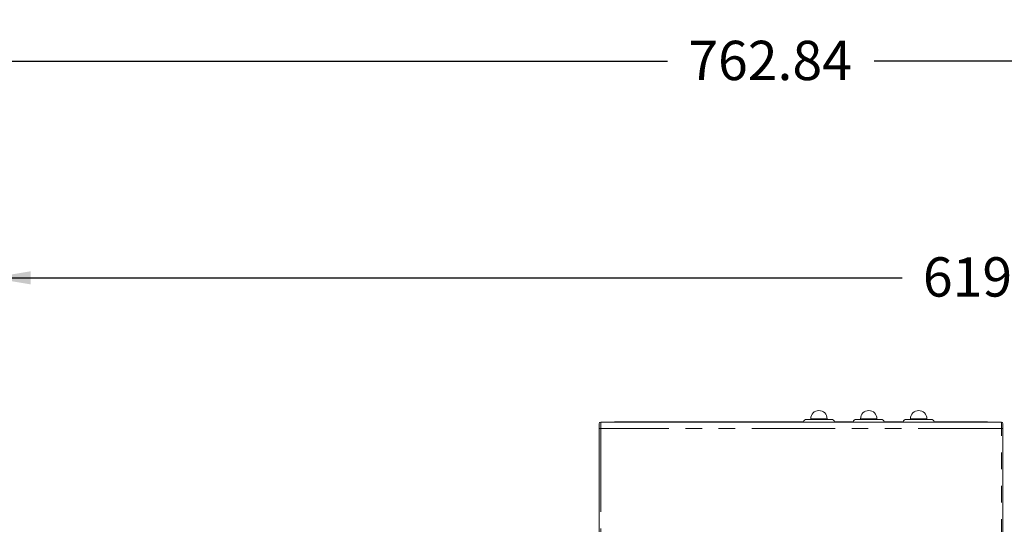
# Model space of a CAD drawing. Units: millimetres. Extents: x 11 to 1180, y 5 to 832.
# Drawn here: x 867 to 942, y 394 to 432 of the extents above; entities that cross this region are included whole.
import ezdxf

# ---------------------------------------------------------------- set-up
doc = ezdxf.new("R2010")
doc.units = ezdxf.units.MM
doc.linetypes.add('PHANTOM', pattern=[12.7, 6.35, -1.27, 1.27, -1.27, 1.27, -1.27])
doc.layers.add('SLD-0', color=7, linetype='Continuous')
doc.styles.add('SLDTEXTSTYLE0', font='TXT', dxfattribs={"width": 0.605})
doc.dimstyles.new('SLDDIMSTYLE5', dxfattribs={"dimtxt": 3, "dimasz": 3, "dimexe": 0, "dimexo": 0.0625, "dimgap": 0.75, "dimtad": 0, "dimlfac": 4, "dimrnd": 1e-09, "dimzin": 12, "dimdsep": 46, "dimtxsty": 'SLDTEXTSTYLE0', "dimsah": 1, "dimcen": 0.09, "dimadec": 0, "dimazin": 0, "dimtfac": 1, "dimtdec": 3, "dimtofl": 0, "dimtmove": 0, "dimatfit": 3, "dimfxl": 0, "dimfrac": 2, "dimtolj": 1, "dimtzin": 12, "dimarcsym": 0})
doc.dimstyles.new('SLDDIMSTYLE7', dxfattribs={"dimtxt": 3, "dimasz": 3, "dimexe": 0, "dimexo": 0.0625, "dimgap": 0.75, "dimtad": 0, "dimlfac": 4, "dimrnd": 1e-09, "dimzin": 4, "dimdsep": 46, "dimtxsty": 'SLDTEXTSTYLE0', "dimsah": 1, "dimcen": 0.09, "dimadec": 0, "dimazin": 0, "dimtfac": 1, "dimtdec": 3, "dimtofl": 0, "dimtmove": 0, "dimatfit": 3, "dimfxl": 0, "dimfrac": 2, "dimtolj": 1, "dimtzin": 12, "dimarcsym": 0})

# ---------------------------------------------------------------- blocks, each defined once
blk = doc.blocks.new('*D66')
at = {"layer": 'SLD-0'}
for p, q in [((829.169, 278.174), (829.169, 432.356)), ((1019.879, 376.784), (1019.879, 432.356)), ((829.169, 429.181), (916.634, 429.181)), ((1019.879, 429.181), (932.413, 429.181))]:
    blk.add_line(p, q, dxfattribs=at)
for points in [[(829.169, 429.181), (832.169, 428.681), (832.169, 429.681)], [(1019.879, 429.181), (1016.879, 429.681), (1016.879, 428.681)]]:
    blk.add_solid(points, dxfattribs=at)
at = {"layer": 'SLD-0', "insert": (918.222, 430.749), "char_height": 3, "attachment_point": 1, "style": 'SLDTEXTSTYLE0'}
blk.add_mtext('762.84', dxfattribs=at)
blk = doc.blocks.new('*D71')
at = {"layer": 'SLD-0'}
for p, q in [((865.004, 311.178), (865.004, 415.836)), ((1019.879, 376.784), (1019.879, 415.836)), ((865.004, 412.661), (934.552, 412.661)), ((1019.879, 412.661), (950.33, 412.661))]:
    blk.add_line(p, q, dxfattribs=at)
for points in [[(865.004, 412.661), (868.004, 412.161), (868.004, 413.161)], [(1019.879, 412.661), (1016.879, 413.161), (1016.879, 412.161)]]:
    blk.add_solid(points, dxfattribs=at)
at = {"layer": 'SLD-0', "insert": (936.139, 414.229), "char_height": 3, "attachment_point": 1, "style": 'SLDTEXTSTYLE0'}
blk.add_mtext('619.50', dxfattribs=at)

msp = doc.modelspace()

# ---------------------------------------------------------------- linework, layer by layer
at = {"color": 7, "linetype": 'Continuous', "lineweight": 15}
for p, q in [((942.1312, 401.6586), (911.5312, 401.6586)), ((912.5812, 401.6836), (912.5812, 401.6586)), ((912.5812, 401.6836), (927.0122, 401.6836)), ((927.2502, 401.8569), (928.1962, 401.8569)), ((927.5712, 401.9069), (927.5712, 401.8569)), ((928.1962, 401.8569), (929.1422, 401.8569)), ((928.8212, 401.8569), (928.8212, 401.9069)), ((929.3802, 401.6836), (930.8222, 401.6836)), ((931.0602, 401.8569), (932.0062, 401.8569)), ((931.3812, 401.9069), (931.3812, 401.8569)), ((932.0062, 401.8569), (932.9522, 401.8569)), ((932.6312, 401.8569), (932.6312, 401.9069)), ((933.1902, 401.6836), (934.6322, 401.6836)), ((934.8702, 401.8569), (935.8162, 401.8569)), ((935.1912, 401.9069), (935.1912, 401.8569)), ((935.8162, 401.8569), (936.7622, 401.8569)), ((936.4412, 401.8569), (936.4412, 401.9069)), ((937.0002, 401.6836), (941.0812, 401.6836)), ((941.0812, 401.6836), (941.0812, 401.6586)), ((911.4062, 401.1586), (911.4062, 401.5336)), ((911.4062, 387.9086), (911.4062, 401.1586)), ((942.2562, 401.5336), (942.2562, 401.1586)), ((942.2562, 401.1586), (942.2562, 387.9086))]:
    msp.add_line(p, q, dxfattribs=at)
at = {"color": 8, "linetype": 'PHANTOM', "lineweight": 0}
for p, q in [((911.5312, 401.6586), (911.5312, 401.1586)), ((927.5712, 401.9069), (928.1962, 401.9069)), ((928.1962, 401.9069), (928.8212, 401.9069)), ((931.3812, 401.9069), (932.0062, 401.9069)), ((932.0062, 401.9069), (932.6312, 401.9069)), ((935.1912, 401.9069), (935.8162, 401.9069)), ((935.8162, 401.9069), (936.4412, 401.9069)), ((942.1312, 401.1586), (942.1312, 401.6586)), ((911.4062, 401.1586), (911.5312, 401.1586)), ((911.5312, 401.1586), (911.5312, 387.9086)), ((942.1312, 401.1586), (911.5312, 401.1586)), ((942.1312, 387.9086), (942.1312, 401.1586)), ((942.1312, 401.1586), (942.2562, 401.1586))]:
    msp.add_line(p, q, dxfattribs=at)
at = {"color": 7, "linetype": 'Continuous', "lineweight": 15}
for centre, radius, start, end in [((928.1962, 401.9069), 0.625, 0, 180), ((932.0062, 401.9069), 0.625, 0, 180), ((935.8162, 401.9069), 0.625, 0, 180), ((911.5312, 401.5336), 0.125, 90, 180), ((927.2502, 401.6069), 0.25, 90, 168.082678), ((929.1422, 401.6069), 0.25, 11.917322, 90), ((931.0602, 401.6069), 0.25, 90, 168.082678), ((932.9522, 401.6069), 0.25, 11.917322, 90), ((934.8702, 401.6069), 0.25, 90, 168.082678), ((936.7622, 401.6069), 0.25, 11.917322, 90), ((942.1312, 401.5336), 0.125, 0, 90)]:
    msp.add_arc(centre, radius, start, end, dxfattribs=at)

# ---------------------------------------------------------------- dimensions: what is measured, and where the dimension line sits
at = {"layer": 'SLD-0'}
for base, p1, p2, dimstyle, picture, middle in [((1019.8787, 429.1814), (829.1689, 276.9037), (1019.8787, 375.5143), 'SLDDIMSTYLE5', '*D66', (924.5238, 429.1814)), ((865.0037, 412.6614), (1019.8787, 375.5143), (865.0037, 309.9085), 'SLDDIMSTYLE7', '*D71', (942.4412, 412.6614))]:
    dim = msp.add_linear_dim(base=base, p1=p1, p2=p2, dimstyle=dimstyle, dxfattribs=at)
    dim.commit()
    dim.dimension.update_dxf_attribs({"geometry": picture, "text_midpoint": middle, "dimtype": 160})

doc.saveas('drawing.dxf')
